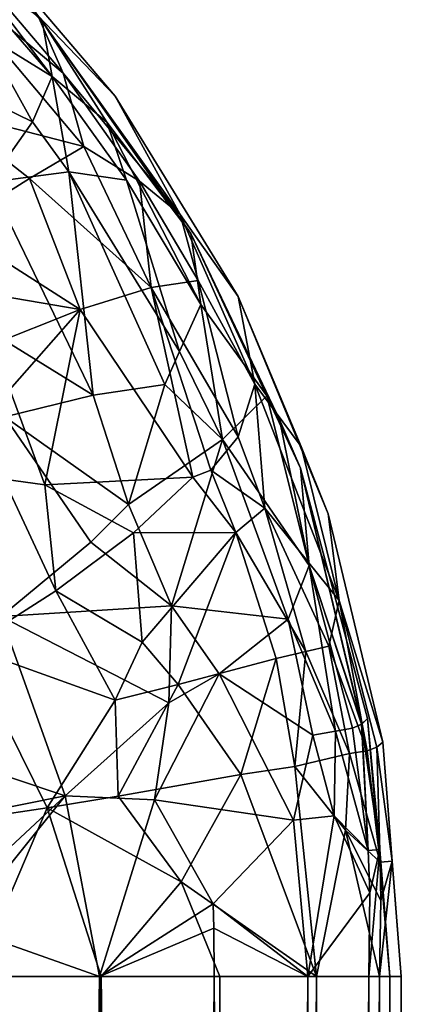
# Model space of a CAD drawing. Extents: x -25 to 344, y -738 to 123.
# Drawn here: x 300 to 317, y -89 to -46 of the extents above; entities that cross this region are included whole.
import ezdxf

# ---------------------------------------------------------------- set-up
doc = ezdxf.new("R2010")
doc.units = 0
doc.header["$MEASUREMENT"] = 0

msp = doc.modelspace()

# ---------------------------------------------------------------- linework, layer by layer
for points in [[(296.40094, -41.452026, 3.815433), (293.1026, -37.823975, 0.000057), (301.175903, -45.896973, -0.000001)], [(296.400879, -41.452026, -3.815367), (301.175903, -45.896973, -0.000001), (293.1026, -37.823975, 0.000057)], [(296.400879, -41.452026, -3.815367), (301.615662, -48.33197, -5.961504), (301.175903, -45.896973, -0.000001)], [(296.400879, -41.452026, -3.815367), (297.592163, -43.676025, -5.961475), (301.615662, -48.33197, -5.961504)], [(296.40094, -41.452026, 3.815433), (301.175903, -45.896973, -0.000001), (301.615753, -48.33197, 5.961496)], [(297.592255, -43.676025, 5.961525), (296.40094, -41.452026, 3.815433), (301.615753, -48.33197, 5.961496)], [(300.975861, -45.64801, -3.9385), (297.669006, -41.330994, 0.000024), (304.395111, -49.205994, -0.000025)], [(300.975922, -45.64801, 3.9385), (304.395111, -49.205994, -0.000025), (297.669006, -41.330994, 0.000024)], [(295.961243, -43.039001, -8.452764), (298.810242, -44.304993, -6.153784), (302.091553, -48.192017, -6.153808)], [(295.961243, -43.039001, -8.452764), (302.091553, -48.192017, -6.153808), (303.009644, -51.421021, -8.452814)], [(295.961243, -43.039001, -8.452764), (303.009644, -51.421021, -8.452814), (296.754822, -49.807983, -12.79997)], [(295.961365, -43.039001, 8.452836), (296.755005, -49.807983, 12.800031), (303.009766, -51.421021, 8.452785)], [(295.961365, -43.039001, 8.452836), (303.009766, -51.421021, 8.452785), (302.091644, -48.192017, 6.153792)], [(298.810333, -44.304993, 6.153816), (295.961365, -43.039001, 8.452836), (302.091644, -48.192017, 6.153792)], [(297.592163, -43.676025, -5.961475), (298.594147, -46.479004, -8.188683), (301.615662, -48.33197, -5.961504)], [(298.594269, -46.479004, 8.188717), (297.592255, -43.676025, 5.961525), (301.615753, -48.33197, 5.961496)], [(298.810242, -44.304993, -6.153784), (300.975861, -45.64801, -3.9385), (302.091553, -48.192017, -6.153808)], [(300.975922, -45.64801, 3.9385), (298.810333, -44.304993, 6.153816), (302.091644, -48.192017, 6.153792)], [(300.975861, -45.64801, -3.9385), (304.395111, -49.205994, -0.000025), (307.248169, -54.422974, -3.938545)], [(302.091553, -48.192017, -6.153808), (300.975861, -45.64801, -3.9385), (307.248169, -54.422974, -3.938545)], [(300.975922, -45.64801, 3.9385), (307.24823, -54.422974, 3.938455), (304.395111, -49.205994, -0.000025)], [(300.975922, -45.64801, 3.9385), (302.091644, -48.192017, 6.153792), (307.24823, -54.422974, 3.938455)], [(304.01593, -50.353027, 3.815378), (301.175903, -45.896973, -0.000001), (307.724701, -55.25, -0.000049)], [(301.615753, -48.33197, 5.961496), (301.175903, -45.896973, -0.000001), (304.01593, -50.353027, 3.815378)], [(304.015869, -50.353027, -3.815422), (307.724701, -55.25, -0.000049), (301.175903, -45.896973, -0.000001)], [(304.015869, -50.353027, -3.815422), (301.175903, -45.896973, -0.000001), (301.615662, -48.33197, -5.961504)], [(296.650818, -48.341003, -11.427568), (300.749237, -50.333008, -9.299998), (298.594147, -46.479004, -8.188683)], [(296.65097, -48.341003, 11.427631), (298.594269, -46.479004, 8.188717), (300.749359, -50.333008, 9.300002)], [(300.749237, -50.333008, -9.299998), (301.615662, -48.33197, -5.961504), (298.594147, -46.479004, -8.188683)], [(300.749359, -50.333008, 9.300002), (298.594269, -46.479004, 8.188717), (301.615753, -48.33197, 5.961496)], [(296.650818, -48.341003, -11.427568), (298.867401, -52.997009, -12.399984), (300.749237, -50.333008, -9.299998)], [(296.65097, -48.341003, 11.427631), (300.749359, -50.333008, 9.300002), (298.867584, -52.997009, 12.400015)], [(300.749237, -50.333008, -9.299998), (302.347748, -52.54303, -9.30001), (301.615662, -48.33197, -5.961504)], [(300.749359, -50.333008, 9.300002), (301.615753, -48.33197, 5.961496), (302.34787, -52.54303, 9.299991)], [(304.015869, -50.353027, -3.815422), (301.615662, -48.33197, -5.961504), (304.88446, -52.901001, -5.961528)], [(302.347748, -52.54303, -9.30001), (304.88446, -52.901001, -5.961528), (301.615662, -48.33197, -5.961504)], [(301.615753, -48.33197, 5.961496), (304.01593, -50.353027, 3.815378), (304.884552, -52.901001, 5.961472)], [(302.34787, -52.54303, 9.299991), (301.615753, -48.33197, 5.961496), (304.884552, -52.901001, 5.961472)], [(302.091553, -48.192017, -6.153808), (307.248169, -54.422974, -3.938545), (305.464569, -52.947998, -6.153832)], [(303.009644, -51.421021, -8.452814), (302.091553, -48.192017, -6.153808), (305.464569, -52.947998, -6.153832)], [(302.091644, -48.192017, 6.153792), (303.009766, -51.421021, 8.452785), (305.46463, -52.947998, 6.153768)], [(302.091644, -48.192017, 6.153792), (305.46463, -52.947998, 6.153768), (307.24823, -54.422974, 3.938455)], [(307.248169, -54.422974, -3.938545), (304.395111, -49.205994, -0.000025), (309.806396, -58.036987, -0.000064)], [(307.24823, -54.422974, 3.938455), (309.806396, -58.036987, -0.000064), (304.395111, -49.205994, -0.000025)], [(300.608704, -52.83197, -11.796197), (297.195587, -54.992004, -14.494072), (296.754822, -49.807983, -12.79997)], [(300.608704, -52.83197, -11.796197), (296.754822, -49.807983, -12.79997), (303.009644, -51.421021, -8.452814)], [(300.608887, -52.83197, 11.796203), (303.009766, -51.421021, 8.452785), (296.755005, -49.807983, 12.800031)], [(300.608887, -52.83197, 11.796203), (296.755005, -49.807983, 12.800031), (297.195801, -54.992004, 14.494127)], [(300.749237, -50.333008, -9.299998), (298.867401, -52.997009, -12.399984), (302.347748, -52.54303, -9.30001)], [(300.749359, -50.333008, 9.300002), (302.34787, -52.54303, 9.299991), (298.867584, -52.997009, 12.400015)], [(304.015869, -50.353027, -3.815422), (304.88446, -52.901001, -5.961528), (308.167664, -58.377991, -5.769352)], [(304.015869, -50.353027, -3.815422), (308.167664, -58.377991, -5.769352), (307.724701, -55.25, -0.000049)], [(304.01593, -50.353027, 3.815378), (307.724701, -55.25, -0.000049), (308.167755, -58.377991, 5.769248)], [(304.884552, -52.901001, 5.961472), (304.01593, -50.353027, 3.815378), (308.167755, -58.377991, 5.769248)], [(300.608704, -52.83197, -11.796197), (303.009644, -51.421021, -8.452814), (305.973938, -57.640015, -9.600037)], [(300.608887, -52.83197, 11.796203), (305.97406, -57.640015, 9.599964), (303.009766, -51.421021, 8.452785)], [(305.973938, -57.640015, -9.600037), (303.009644, -51.421021, -8.452814), (305.464569, -52.947998, -6.153832)], [(305.97406, -57.640015, 9.599964), (305.46463, -52.947998, 6.153768), (303.009766, -51.421021, 8.452785)], [(300.608704, -52.83197, -11.796197), (302.848297, -58.607971, -12.800014), (297.195587, -54.992004, -14.494072)], [(300.608887, -52.83197, 11.796203), (297.195801, -54.992004, 14.494127), (302.84848, -58.607971, 12.799987)], [(302.347748, -52.54303, -9.30001), (298.867401, -52.997009, -12.399984), (303.424805, -62.382019, -13.059017)], [(302.34787, -52.54303, 9.299991), (303.424988, -62.382019, 13.058983), (298.867584, -52.997009, 12.400015)], [(300.608704, -52.83197, -11.796197), (305.973938, -57.640015, -9.600037), (302.848297, -58.607971, -12.800014)], [(300.608887, -52.83197, 11.796203), (302.84848, -58.607971, 12.799987), (305.97406, -57.640015, 9.599964)], [(302.347748, -52.54303, -9.30001), (307.230743, -60.460999, -9.009945), (304.88446, -52.901001, -5.961528)], [(302.347748, -52.54303, -9.30001), (303.424805, -62.382019, -13.059017), (306.584229, -61.911987, -10.49984)], [(302.347748, -52.54303, -9.30001), (306.584229, -61.911987, -10.49984), (307.230743, -60.460999, -9.009945)], [(302.34787, -52.54303, 9.299991), (304.884552, -52.901001, 5.961472), (307.230865, -60.460999, 9.009855)], [(302.34787, -52.54303, 9.299991), (307.230865, -60.460999, 9.009855), (306.584381, -61.911987, 10.49976)], [(302.34787, -52.54303, 9.299991), (306.584381, -61.911987, 10.49976), (303.424988, -62.382019, 13.058983)], [(304.88446, -52.901001, -5.961528), (307.230743, -60.460999, -9.009945), (308.167664, -58.377991, -5.769352)], [(304.884552, -52.901001, 5.961472), (308.167755, -58.377991, 5.769248), (307.230865, -60.460999, 9.009855)], [(297.667389, -58.843018, -14.662176), (303.424805, -62.382019, -13.059017), (298.867401, -52.997009, -12.399984)], [(297.667603, -58.843018, 14.662224), (298.867584, -52.997009, 12.400015), (303.424988, -62.382019, 13.058983)], [(305.464569, -52.947998, -6.153832), (307.248169, -54.422974, -3.938545), (308.042755, -57.322021, -6.153851)], [(305.973938, -57.640015, -9.600037), (305.464569, -52.947998, -6.153832), (308.042755, -57.322021, -6.153851)], [(307.24823, -54.422974, 3.938455), (305.46463, -52.947998, 6.153768), (308.042847, -57.322021, 6.153749)], [(305.97406, -57.640015, 9.599964), (308.042847, -57.322021, 6.153749), (305.46463, -52.947998, 6.153768)], [(307.248169, -54.422974, -3.938545), (309.806396, -58.036987, -0.000064), (310.537964, -61.901001, -5.548469)], [(308.042755, -57.322021, -6.153851), (307.248169, -54.422974, -3.938545), (310.537964, -61.901001, -5.548469)], [(307.24823, -54.422974, 3.938455), (310.538025, -61.901001, 5.548331), (309.806396, -58.036987, -0.000064)], [(307.24823, -54.422974, 3.938455), (308.042847, -57.322021, 6.153749), (310.538025, -61.901001, 5.548331)], [(297.195587, -54.992004, -14.494072), (302.848297, -58.607971, -12.800014), (297.072693, -57.617004, -15.135072)], [(297.195801, -54.992004, 14.494127), (297.072906, -57.617004, 15.135129), (302.84848, -58.607971, 12.799987)], [(311.630707, -63.450989, 1.650723), (307.724701, -55.25, -0.000049), (312.549896, -65.598022, -0.000084)], [(311.070221, -62.416016, 2.534127), (307.724701, -55.25, -0.000049), (311.630707, -63.450989, 1.650723)], [(308.167755, -58.377991, 5.769248), (307.724701, -55.25, -0.000049), (311.070221, -62.416016, 2.534127)], [(311.07019, -62.416016, -2.534273), (307.724701, -55.25, -0.000049), (308.167664, -58.377991, -5.769352)], [(311.630676, -63.450989, -1.650877), (312.549896, -65.598022, -0.000084), (307.724701, -55.25, -0.000049)], [(311.630676, -63.450989, -1.650877), (307.724701, -55.25, -0.000049), (311.07019, -62.416016, -2.534273)], [(297.072693, -57.617004, -15.135072), (302.848297, -58.607971, -12.800014), (298.704376, -60.249023, -15.135084)], [(297.072906, -57.617004, 15.135129), (298.70462, -60.249023, 15.135117), (302.84848, -58.607971, 12.799987)], [(305.973938, -57.640015, -9.600037), (307.816711, -65.992981, -11.68495), (302.848297, -58.607971, -12.800014)], [(305.97406, -57.640015, 9.599964), (302.84848, -58.607971, 12.799987), (307.816895, -65.992981, 11.684851)], [(305.973938, -57.640015, -9.600037), (308.042755, -57.322021, -6.153851), (309.814026, -64.215027, -8.678964)], [(305.973938, -57.640015, -9.600037), (309.814026, -64.215027, -8.678964), (308.599915, -65.690002, -10.838555)], [(305.973938, -57.640015, -9.600037), (308.599915, -65.690002, -10.838555), (307.816711, -65.992981, -11.68495)], [(305.97406, -57.640015, 9.599964), (309.814148, -64.215027, 8.678836), (308.042847, -57.322021, 6.153749)], [(305.97406, -57.640015, 9.599964), (307.816895, -65.992981, 11.684851), (308.600067, -65.690002, 10.838445)], [(305.97406, -57.640015, 9.599964), (308.600067, -65.690002, 10.838445), (309.814148, -64.215027, 8.678836)], [(308.042755, -57.322021, -6.153851), (310.537964, -61.901001, -5.548469), (309.814026, -64.215027, -8.678964)], [(308.042847, -57.322021, 6.153749), (309.814148, -64.215027, 8.678836), (310.538025, -61.901001, 5.548331)], [(312.584198, -64.640991, -2.070284), (309.806396, -58.036987, -0.000064), (313.769714, -67.60498, -0.000092)], [(310.537964, -61.901001, -5.548469), (309.806396, -58.036987, -0.000064), (312.584198, -64.640991, -2.070284)], [(312.584229, -64.640991, 2.070116), (313.769714, -67.60498, -0.000092), (309.806396, -58.036987, -0.000064)], [(312.584229, -64.640991, 2.070116), (309.806396, -58.036987, -0.000064), (310.538025, -61.901001, 5.548331)], [(308.167664, -58.377991, -5.769352), (307.230743, -60.460999, -9.009945), (309.112946, -64.330017, -8.815859)], [(307.230865, -60.460999, 9.009855), (308.167755, -58.377991, 5.769248), (309.113068, -64.330017, 8.815741)], [(311.07019, -62.416016, -2.534273), (308.167664, -58.377991, -5.769352), (309.112946, -64.330017, -8.815859)], [(308.167755, -58.377991, 5.769248), (311.070221, -62.416016, 2.534127), (309.113068, -64.330017, 8.815741)], [(299.526703, -63.33197, -14.85139), (303.424805, -62.382019, -13.059017), (297.667389, -58.843018, -14.662176)], [(299.526917, -63.33197, 14.851411), (297.667603, -58.843018, 14.662224), (303.424988, -62.382019, 13.058983)], [(298.704376, -60.249023, -15.135084), (302.848297, -58.607971, -12.800014), (299.752075, -62.133972, -15.135092)], [(298.70462, -60.249023, 15.135117), (299.752319, -62.133972, 15.135109), (302.84848, -58.607971, 12.799987)], [(299.752075, -62.133972, -15.135092), (302.848297, -58.607971, -12.800014), (301.287598, -66.333008, -15.276602)], [(299.752319, -62.133972, 15.135109), (301.287811, -66.333008, 15.276598), (302.84848, -58.607971, 12.799987)], [(301.287598, -66.333008, -15.276602), (302.848297, -58.607971, -12.800014), (307.816711, -65.992981, -11.68495)], [(307.816895, -65.992981, 11.684851), (302.84848, -58.607971, 12.799987), (301.287811, -66.333008, 15.276598)], [(307.230743, -60.460999, -9.009945), (306.584229, -61.911987, -10.49984), (309.112946, -64.330017, -8.815859)], [(306.584381, -61.911987, 10.49976), (307.230865, -60.460999, 9.009855), (309.113068, -64.330017, 8.815741)], [(306.584229, -61.911987, -10.49984), (303.424805, -62.382019, -13.059017), (304.977814, -67.197021, -13.366428)], [(303.424988, -62.382019, 13.058983), (306.584381, -61.911987, 10.49976), (304.977997, -67.197021, 13.366371)], [(306.584229, -61.911987, -10.49984), (304.977814, -67.197021, -13.366428), (309.112946, -64.330017, -8.815859)], [(304.977997, -67.197021, 13.366371), (306.584381, -61.911987, 10.49976), (309.113068, -64.330017, 8.815741)], [(309.814026, -64.215027, -8.678964), (310.537964, -61.901001, -5.548469), (310.984528, -67.356018, -8.685272)], [(310.538025, -61.901001, 5.548331), (309.814148, -64.215027, 8.678836), (310.98465, -67.356018, 8.685127)], [(310.537964, -61.901001, -5.548469), (312.584198, -64.640991, -2.070284), (314.257477, -71.421997, -4.362696)], [(310.537964, -61.901001, -5.548469), (314.257477, -71.421997, -4.362696), (310.984528, -67.356018, -8.685272)], [(310.538025, -61.901001, 5.548331), (310.98465, -67.356018, 8.685127), (314.257538, -71.421997, 4.362504)], [(312.584229, -64.640991, 2.070116), (310.538025, -61.901001, 5.548331), (314.257538, -71.421997, 4.362504)], [(299.752075, -62.133972, -15.135092), (301.287598, -66.333008, -15.276602), (299.488678, -66.083984, -15.67439)], [(299.752319, -62.133972, 15.135109), (299.488922, -66.083984, 15.674411), (301.287811, -66.333008, 15.276598)], [(299.526703, -63.33197, -14.85139), (304.977814, -67.197021, -13.366428), (303.424805, -62.382019, -13.059017)], [(299.526917, -63.33197, 14.851411), (303.424988, -62.382019, 13.058983), (304.977997, -67.197021, 13.366371)], [(311.07019, -62.416016, -2.534273), (309.112946, -64.330017, -8.815859), (312.940765, -69.890991, -5.387086)], [(309.113068, -64.330017, 8.815741), (311.070221, -62.416016, 2.534127), (312.940826, -69.890991, 5.386914)], [(311.630676, -63.450989, -1.650877), (311.07019, -62.416016, -2.534273), (312.940765, -69.890991, -5.387086)], [(311.070221, -62.416016, 2.534127), (311.630707, -63.450989, 1.650723), (312.940826, -69.890991, 5.386914)], [(299.526703, -63.33197, -14.85139), (299.367279, -72.133972, -15.473688), (303.318085, -68.853027, -14.409217)], [(299.526917, -63.33197, 14.851411), (303.318298, -68.853027, 14.409183), (299.367523, -72.133972, 15.473711)], [(299.526703, -63.33197, -14.85139), (303.318085, -68.853027, -14.409217), (304.977814, -67.197021, -13.366428)], [(299.526917, -63.33197, 14.851411), (304.977997, -67.197021, 13.366371), (303.318298, -68.853027, 14.409183)], [(311.630676, -63.450989, -1.650877), (312.940765, -69.890991, -5.387086), (312.549896, -65.598022, -0.000084)], [(311.630707, -63.450989, 1.650723), (312.549896, -65.598022, -0.000084), (312.940826, -69.890991, 5.386914)], [(308.599915, -65.690002, -10.838555), (309.814026, -64.215027, -8.678964), (310.984528, -67.356018, -8.685272)], [(309.814148, -64.215027, 8.678836), (308.600067, -65.690002, 10.838445), (310.98465, -67.356018, 8.685127)], [(309.112946, -64.330017, -8.815859), (304.977814, -67.197021, -13.366428), (306.86499, -71.656982, -13.149243)], [(304.977997, -67.197021, 13.366371), (309.113068, -64.330017, 8.815741), (306.865204, -71.656982, 13.149158)], [(309.112946, -64.330017, -8.815859), (306.86499, -71.656982, -13.149243), (312.011444, -72.257996, -8.42618)], [(306.865204, -71.656982, 13.149158), (309.113068, -64.330017, 8.815741), (312.011566, -72.257996, 8.42602)], [(309.112946, -64.330017, -8.815859), (312.011444, -72.257996, -8.42618), (312.940765, -69.890991, -5.387086)], [(309.113068, -64.330017, 8.815741), (312.940826, -69.890991, 5.386914), (312.011566, -72.257996, 8.42602)], [(312.584198, -64.640991, -2.070284), (313.769714, -67.60498, -0.000092), (314.257477, -71.421997, -4.362696)], [(312.584229, -64.640991, 2.070116), (314.257538, -71.421997, 4.362504), (313.769714, -67.60498, -0.000092)], [(307.816711, -65.992981, -11.68495), (308.599915, -65.690002, -10.838555), (309.70163, -68.434998, -10.721663)], [(308.600067, -65.690002, 10.838445), (307.816895, -65.992981, 11.684851), (309.701782, -68.434998, 10.721537)], [(308.599915, -65.690002, -10.838555), (310.984528, -67.356018, -8.685272), (309.70163, -68.434998, -10.721663)], [(310.98465, -67.356018, 8.685127), (308.600067, -65.690002, 10.838445), (309.701782, -68.434998, 10.721537)], [(315.252808, -76.883972, 2.997897), (312.549896, -65.598022, -0.000084), (315.504913, -76.625977, -0.000105)], [(312.940826, -69.890991, 5.386914), (312.549896, -65.598022, -0.000084), (315.252808, -76.883972, 2.997897)], [(315.252777, -76.883972, -2.998103), (315.504913, -76.625977, -0.000105), (312.549896, -65.598022, -0.000084)], [(312.940765, -69.890991, -5.387086), (315.252777, -76.883972, -2.998103), (312.549896, -65.598022, -0.000084)], [(301.772797, -70.997009, -15.602506), (297.873779, -73.492981, -15.972777), (299.488678, -66.083984, -15.67439)], [(301.77301, -70.997009, 15.602494), (299.488922, -66.083984, 15.674411), (297.874023, -73.492981, 15.972823)], [(301.772797, -70.997009, -15.602506), (299.488678, -66.083984, -15.67439), (301.287598, -66.333008, -15.276602)], [(301.77301, -70.997009, 15.602494), (301.287811, -66.333008, 15.276598), (299.488922, -66.083984, 15.674411)], [(301.287598, -66.333008, -15.276602), (307.816711, -65.992981, -11.68495), (305.201111, -68.442993, -14.06813)], [(301.772797, -70.997009, -15.602506), (301.287598, -66.333008, -15.276602), (305.201111, -68.442993, -14.06813)], [(307.816895, -65.992981, 11.684851), (301.287811, -66.333008, 15.276598), (305.201294, -68.442993, 14.068069)], [(301.77301, -70.997009, 15.602494), (305.201294, -68.442993, 14.068069), (301.287811, -66.333008, 15.276598)], [(305.201111, -68.442993, -14.06813), (307.816711, -65.992981, -11.68495), (309.70163, -68.434998, -10.721663)], [(307.816895, -65.992981, 11.684851), (305.201294, -68.442993, 14.068069), (309.701782, -68.434998, 10.721537)], [(304.977814, -67.197021, -13.366428), (303.318085, -68.853027, -14.409217), (306.86499, -71.656982, -13.149243)], [(303.318298, -68.853027, 14.409183), (304.977997, -67.197021, 13.366371), (306.865204, -71.656982, 13.149158)], [(309.70163, -68.434998, -10.721663), (310.984528, -67.356018, -8.685272), (312.791748, -73.68103, -8.697986)], [(310.98465, -67.356018, 8.685127), (309.701782, -68.434998, 10.721537), (312.79187, -73.68103, 8.697814)], [(310.984528, -67.356018, -8.685272), (313.806549, -73.445007, -6.825892), (312.791748, -73.68103, -8.697986)], [(310.984528, -67.356018, -8.685272), (314.257477, -71.421997, -4.362696), (313.806549, -73.445007, -6.825892)], [(310.98465, -67.356018, 8.685127), (312.79187, -73.68103, 8.697814), (313.806641, -73.445007, 6.825707)], [(310.98465, -67.356018, 8.685127), (313.806641, -73.445007, 6.825707), (314.257538, -71.421997, 4.362504)], [(314.257477, -71.421997, -4.362696), (313.769714, -67.60498, -0.000092), (316.187408, -77.674988, -0.00011)], [(314.257538, -71.421997, 4.362504), (316.187408, -77.674988, -0.00011), (313.769714, -67.60498, -0.000092)], [(301.772797, -70.997009, -15.602506), (305.201111, -68.442993, -14.06813), (305.5802, -73.260986, -14.604433)], [(301.77301, -70.997009, 15.602494), (305.580414, -73.260986, 14.604366), (305.201294, -68.442993, 14.068069)], [(305.201111, -68.442993, -14.06813), (309.70163, -68.434998, -10.721663), (305.5802, -73.260986, -14.604433)], [(309.701782, -68.434998, 10.721537), (305.201294, -68.442993, 14.068069), (305.580414, -73.260986, 14.604366)], [(305.5802, -73.260986, -14.604433), (309.70163, -68.434998, -10.721663), (307.16449, -75.125, -14.068145)], [(309.701782, -68.434998, 10.721537), (305.580414, -73.260986, 14.604366), (307.164703, -75.125, 14.068055)], [(309.70163, -68.434998, -10.721663), (311.48172, -73.984009, -10.486476), (307.16449, -75.125, -14.068145)], [(309.701782, -68.434998, 10.721537), (307.164703, -75.125, 14.068055), (311.481873, -73.984009, 10.486323)], [(309.70163, -68.434998, -10.721663), (312.791748, -73.68103, -8.697986), (311.48172, -73.984009, -10.486476)], [(309.701782, -68.434998, 10.721537), (311.481873, -73.984009, 10.486323), (312.79187, -73.68103, 8.697814)], [(303.318085, -68.853027, -14.409217), (299.367279, -72.133972, -15.473688), (306.86499, -71.656982, -13.149243)], [(303.318298, -68.853027, 14.409183), (306.865204, -71.656982, 13.149158), (299.367523, -72.133972, 15.473711)], [(312.940765, -69.890991, -5.387086), (312.011444, -72.257996, -8.42618), (314.09906, -77.187988, -6.612595)], [(312.011566, -72.257996, 8.42602), (312.940826, -69.890991, 5.386914), (314.099152, -77.187988, 6.612405)], [(312.940765, -69.890991, -5.387086), (314.09906, -77.187988, -6.612595), (314.851471, -77.059021, -4.6625)], [(312.940765, -69.890991, -5.387086), (314.851471, -77.059021, -4.6625), (315.252777, -76.883972, -2.998103)], [(312.940826, -69.890991, 5.386914), (314.851532, -77.059021, 4.6623), (314.099152, -77.187988, 6.612405)], [(312.940826, -69.890991, 5.386914), (315.252808, -76.883972, 2.997897), (314.851532, -77.059021, 4.6623)], [(301.772797, -70.997009, -15.602506), (304.386475, -75.828003, -15.276625), (297.873779, -73.492981, -15.972777)], [(301.77301, -70.997009, 15.602494), (297.874023, -73.492981, 15.972823), (304.386719, -75.828003, 15.276575)], [(301.772797, -70.997009, -15.602506), (305.5802, -73.260986, -14.604433), (304.386475, -75.828003, -15.276625)], [(301.77301, -70.997009, 15.602494), (304.386719, -75.828003, 15.276575), (305.580414, -73.260986, 14.604366)], [(313.806549, -73.445007, -6.825892), (314.257477, -71.421997, -4.362696), (315.496063, -78.051025, -4.812905)], [(314.257538, -71.421997, 4.362504), (313.806641, -73.445007, 6.825707), (315.496124, -78.051025, 4.812695)], [(314.257477, -71.421997, -4.362696), (315.916382, -77.896973, -3.094908), (315.496063, -78.051025, -4.812905)], [(314.257477, -71.421997, -4.362696), (316.187408, -77.674988, -0.00011), (315.916382, -77.896973, -3.094908)], [(314.257538, -71.421997, 4.362504), (315.496124, -78.051025, 4.812695), (315.916412, -77.896973, 3.094692)], [(314.257538, -71.421997, 4.362504), (315.916412, -77.896973, 3.094692), (316.187408, -77.674988, -0.00011)], [(306.86499, -71.656982, -13.149243), (299.367279, -72.133972, -15.473688), (306.759094, -75.94397, -13.805242)], [(306.865204, -71.656982, 13.149158), (306.759308, -75.94397, 13.805158), (299.367523, -72.133972, 15.473711)], [(306.86499, -71.656982, -13.149243), (306.759094, -75.94397, -13.805242), (308.968719, -74.666992, -12.261157)], [(306.865204, -71.656982, 13.149158), (308.968903, -74.666992, 12.261043), (306.759308, -75.94397, 13.805158)], [(306.86499, -71.656982, -13.149243), (308.968719, -74.666992, -12.261157), (312.011444, -72.257996, -8.42618)], [(306.865204, -71.656982, 13.149158), (312.011566, -72.257996, 8.42602), (308.968903, -74.666992, 12.261043)], [(302.185577, -80.033997, -15.394909), (299.367279, -72.133972, -15.473688), (295.208282, -77.702026, -14.799158)], [(295.208496, -77.702026, 14.799242), (299.367523, -72.133972, 15.473711), (302.185822, -80.033997, 15.394892)], [(306.759094, -75.94397, -13.805242), (299.367279, -72.133972, -15.473688), (302.185577, -80.033997, -15.394909)], [(302.185822, -80.033997, 15.394892), (299.367523, -72.133972, 15.473711), (306.759308, -75.94397, 13.805158)], [(308.968719, -74.666992, -12.261157), (313.104431, -77.357971, -8.426188), (312.011444, -72.257996, -8.42618)], [(308.968903, -74.666992, 12.261043), (312.011566, -72.257996, 8.42602), (313.104553, -77.357971, 8.426012)], [(312.011444, -72.257996, -8.42618), (313.104431, -77.357971, -8.426188), (314.09906, -77.187988, -6.612595)], [(312.011566, -72.257996, 8.42602), (314.099152, -77.187988, 6.612405), (313.104553, -77.357971, 8.426012)], [(305.5802, -73.260986, -14.604433), (307.16449, -75.125, -14.068145), (304.386475, -75.828003, -15.276625)], [(305.580414, -73.260986, 14.604366), (304.386719, -75.828003, 15.276575), (307.164703, -75.125, 14.068055)], [(304.386475, -75.828003, -15.276625), (301.387787, -80.572021, -15.972803), (297.873779, -73.492981, -15.972777)], [(298.625092, -80.97998, -15.891483), (297.873779, -73.492981, -15.972777), (301.387787, -80.572021, -15.972803)], [(301.388, -80.572021, 15.972797), (297.874023, -73.492981, 15.972823), (298.625305, -80.97998, 15.891518)], [(304.386719, -75.828003, 15.276575), (297.874023, -73.492981, 15.972823), (301.388, -80.572021, 15.972797)], [(311.48172, -73.984009, -10.486476), (312.791748, -73.68103, -8.697986), (312.312317, -78.744995, -10.575182)], [(312.79187, -73.68103, 8.697814), (311.481873, -73.984009, 10.486323), (312.312469, -78.744995, 10.575018)], [(312.791748, -73.68103, -8.697986), (314.717255, -78.171021, -6.825899), (312.312317, -78.744995, -10.575182)], [(312.79187, -73.68103, 8.697814), (312.312469, -78.744995, 10.575018), (314.717346, -78.171021, 6.825701)], [(312.791748, -73.68103, -8.697986), (313.806549, -73.445007, -6.825892), (314.717255, -78.171021, -6.825899)], [(313.806641, -73.445007, 6.825707), (312.79187, -73.68103, 8.697814), (314.717346, -78.171021, 6.825701)], [(313.806549, -73.445007, -6.825892), (315.496063, -78.051025, -4.812905), (314.717255, -78.171021, -6.825899)], [(313.806641, -73.445007, 6.825707), (314.717346, -78.171021, 6.825701), (315.496124, -78.051025, 4.812695)], [(307.16449, -75.125, -14.068145), (311.48172, -73.984009, -10.486476), (309.932312, -79.104004, -12.800065)], [(307.164703, -75.125, 14.068055), (309.932495, -79.104004, 12.799935), (311.481873, -73.984009, 10.486323)], [(311.48172, -73.984009, -10.486476), (312.312317, -78.744995, -10.575182), (309.932312, -79.104004, -12.800065)], [(311.481873, -73.984009, 10.486323), (309.932495, -79.104004, 12.799935), (312.312469, -78.744995, 10.575018)], [(308.968719, -74.666992, -12.261157), (306.124298, -80.221008, -14.425537), (312.245728, -81.112976, -10.244681)], [(308.968719, -74.666992, -12.261157), (306.759094, -75.94397, -13.805242), (306.124298, -80.221008, -14.425537)], [(308.968903, -74.666992, 12.261043), (312.24588, -81.112976, 10.244519), (306.124512, -80.221008, 14.425463)], [(306.759308, -75.94397, 13.805158), (308.968903, -74.666992, 12.261043), (306.124512, -80.221008, 14.425463)], [(308.968719, -74.666992, -12.261157), (312.245728, -81.112976, -10.244681), (313.104431, -77.357971, -8.426188)], [(308.968903, -74.666992, 12.261043), (313.104553, -77.357971, 8.426012), (312.24588, -81.112976, 10.244519)], [(304.386475, -75.828003, -15.276625), (307.16449, -75.125, -14.068145), (304.519989, -80.046997, -15.463726)], [(307.164703, -75.125, 14.068055), (304.386719, -75.828003, 15.276575), (304.520203, -80.046997, 15.463675)], [(307.16449, -75.125, -14.068145), (309.932312, -79.104004, -12.800065), (304.519989, -80.046997, -15.463726)], [(307.164703, -75.125, 14.068055), (304.520203, -80.046997, 15.463675), (309.932495, -79.104004, 12.799935)], [(304.386475, -75.828003, -15.276625), (304.519989, -80.046997, -15.463726), (301.387787, -80.572021, -15.972803)], [(304.386719, -75.828003, 15.276575), (301.388, -80.572021, 15.972797), (304.520203, -80.046997, 15.463675)], [(306.759094, -75.94397, -13.805242), (302.185577, -80.033997, -15.394909), (306.124298, -80.221008, -14.425537)], [(302.185822, -80.033997, 15.394892), (306.759308, -75.94397, 13.805158), (306.124512, -80.221008, 14.425463)], [(315.252777, -76.883972, -2.998103), (316.05719, -82.398987, -2.495309), (315.504913, -76.625977, -0.000105)], [(315.252808, -76.883972, 2.997897), (315.504913, -76.625977, -0.000105), (316.05722, -82.398987, 2.495091)], [(316.05722, -82.398987, 2.495091), (315.504913, -76.625977, -0.000105), (316.5, -88, -0.000112)], [(316.05719, -82.398987, -2.495309), (316.5, -88, -0.000112), (315.504913, -76.625977, -0.000105)], [(314.09906, -77.187988, -6.612595), (313.104431, -77.357971, -8.426188), (314.034637, -80.911987, -7.735294)], [(313.104553, -77.357971, 8.426012), (314.099152, -77.187988, 6.612405), (314.03476, -80.911987, 7.735106)], [(314.09906, -77.187988, -6.612595), (314.034637, -80.911987, -7.735294), (315.543365, -82.442993, -4.662505)], [(314.099152, -77.187988, 6.612405), (315.543427, -82.442993, 4.662294), (314.03476, -80.911987, 7.735106)], [(314.851471, -77.059021, -4.6625), (314.09906, -77.187988, -6.612595), (315.543365, -82.442993, -4.662505)], [(314.099152, -77.187988, 6.612405), (314.851532, -77.059021, 4.6623), (315.543427, -82.442993, 4.662294)], [(315.252777, -76.883972, -2.998103), (314.851471, -77.059021, -4.6625), (315.543365, -82.442993, -4.662505)], [(314.851532, -77.059021, 4.6623), (315.252808, -76.883972, 2.997897), (315.543427, -82.442993, 4.662294)], [(315.252777, -76.883972, -2.998103), (315.543365, -82.442993, -4.662505), (316.05719, -82.398987, -2.495309)], [(315.252808, -76.883972, 2.997897), (316.05722, -82.398987, 2.495091), (315.543427, -82.442993, 4.662294)], [(313.104431, -77.357971, -8.426188), (312.245728, -81.112976, -10.244681), (314.034637, -80.911987, -7.735294)], [(313.104553, -77.357971, 8.426012), (314.03476, -80.911987, 7.735106), (312.24588, -81.112976, 10.244519)], [(302.185577, -80.033997, -15.394909), (295.208282, -77.702026, -14.799158), (298.231995, -80.835022, -15.33908)], [(295.208496, -77.702026, 14.799242), (302.185822, -80.033997, 15.394892), (298.232208, -80.835022, 15.33912)], [(314.717255, -78.171021, -6.825899), (315.496063, -78.051025, -4.812905), (316.063568, -82.953979, -4.812909)], [(315.496124, -78.051025, 4.812695), (314.717346, -78.171021, 6.825701), (316.063629, -82.953979, 4.812691)], [(315.496063, -78.051025, -4.812905), (315.916382, -77.896973, -3.094908), (316.063568, -82.953979, -4.812909)], [(315.916412, -77.896973, 3.094692), (315.496124, -78.051025, 4.812695), (316.063629, -82.953979, 4.812691)], [(315.916382, -77.896973, -3.094908), (316.187408, -77.674988, -0.00011), (316.594269, -82.913025, -2.575813)], [(315.916382, -77.896973, -3.094908), (316.594269, -82.913025, -2.575813), (316.063568, -82.953979, -4.812909)], [(315.916412, -77.896973, 3.094692), (316.59433, -82.913025, 2.575587), (316.187408, -77.674988, -0.00011)], [(315.916412, -77.896973, 3.094692), (316.063629, -82.953979, 4.812691), (316.59433, -82.913025, 2.575587)], [(316.594269, -82.913025, -2.575813), (316.187408, -77.674988, -0.00011), (317, -88, -0.000116)], [(316.59433, -82.913025, 2.575587), (317, -88, -0.000116), (316.187408, -77.674988, -0.00011)], [(312.312317, -78.744995, -10.575182), (314.717255, -78.171021, -6.825899), (314.539154, -81.55603, -7.984798)], [(314.717346, -78.171021, 6.825701), (312.312469, -78.744995, 10.575018), (314.539246, -81.55603, 7.984602)], [(314.717255, -78.171021, -6.825899), (316.063568, -82.953979, -4.812909), (314.539154, -81.55603, -7.984798)], [(314.717346, -78.171021, 6.825701), (314.539246, -81.55603, 7.984602), (316.063629, -82.953979, 4.812691)], [(309.932312, -79.104004, -12.800065), (312.312317, -78.744995, -10.575182), (313.256622, -88, -10.284689)], [(312.312469, -78.744995, 10.575018), (309.932495, -79.104004, 12.799935), (313.256775, -88, 10.284512)], [(312.312317, -78.744995, -10.575182), (314.539154, -81.55603, -7.984798), (313.256622, -88, -10.284689)], [(314.539246, -81.55603, 7.984602), (312.312469, -78.744995, 10.575018), (313.256775, -88, 10.284512)], [(304.519989, -80.046997, -15.463726), (309.932312, -79.104004, -12.800065), (307.293701, -83.833984, -14.643346)], [(304.520203, -80.046997, 15.463675), (307.293915, -83.833984, 14.643254), (309.932495, -79.104004, 12.799935)], [(307.293701, -83.833984, -14.643346), (309.932312, -79.104004, -12.800065), (313.256622, -88, -10.284689)], [(307.293915, -83.833984, 14.643254), (313.256775, -88, 10.284512), (309.932495, -79.104004, 12.799935)], [(302.185577, -80.033997, -15.394909), (297.131195, -84.742004, -15.038572), (297.546478, -85.820984, -15.121975)], [(302.185577, -80.033997, -15.394909), (298.231995, -80.835022, -15.33908), (297.131195, -84.742004, -15.038572)], [(302.185822, -80.033997, 15.394892), (297.546722, -85.820984, 15.122025), (297.131409, -84.742004, 15.038628)], [(298.232208, -80.835022, 15.33912), (302.185822, -80.033997, 15.394892), (297.131409, -84.742004, 15.038628)], [(302.185577, -80.033997, -15.394909), (297.546478, -85.820984, -15.121975), (303.691376, -88, -15.264519)], [(302.185822, -80.033997, 15.394892), (303.69162, -88, 15.264481), (297.546722, -85.820984, 15.122025)], [(301.387787, -80.572021, -15.972803), (304.519989, -80.046997, -15.463726), (307.293701, -83.833984, -14.643346)], [(304.520203, -80.046997, 15.463675), (301.388, -80.572021, 15.972797), (307.293915, -83.833984, 14.643254)], [(306.124298, -80.221008, -14.425537), (302.185577, -80.033997, -15.394909), (303.691376, -88, -15.264519)], [(302.185822, -80.033997, 15.394892), (306.124512, -80.221008, 14.425463), (303.69162, -88, 15.264481)], [(306.124298, -80.221008, -14.425537), (303.691376, -88, -15.264519), (308.703796, -84.801025, -13.398755)], [(306.124512, -80.221008, 14.425463), (308.70401, -84.801025, 13.398644), (303.69162, -88, 15.264481)], [(306.124298, -80.221008, -14.425537), (308.703796, -84.801025, -13.398755), (312.245728, -81.112976, -10.244681)], [(306.124512, -80.221008, 14.425463), (312.24588, -81.112976, 10.244519), (308.70401, -84.801025, 13.398644)], [(301.387787, -80.572021, -15.972803), (303.77829, -88, -15.75692), (298.221497, -88, -15.75688)], [(298.625092, -80.97998, -15.891483), (301.387787, -80.572021, -15.972803), (298.221497, -88, -15.75688)], [(301.388, -80.572021, 15.972797), (298.22171, -88, 15.75692), (303.778503, -88, 15.75688)], [(301.388, -80.572021, 15.972797), (298.625305, -80.97998, 15.891518), (298.22171, -88, 15.75692)], [(301.387787, -80.572021, -15.972803), (307.293701, -83.833984, -14.643346), (303.77829, -88, -15.75692)], [(307.293915, -83.833984, 14.643254), (301.388, -80.572021, 15.972797), (303.778503, -88, 15.75688)], [(308.703796, -84.801025, -13.398755), (312.873627, -88, -9.963285), (312.245728, -81.112976, -10.244681)], [(308.70401, -84.801025, 13.398644), (312.24588, -81.112976, 10.244519), (312.873779, -88, 9.963114)], [(314.034637, -80.911987, -7.735294), (312.245728, -81.112976, -10.244681), (312.873627, -88, -9.963285)], [(312.24588, -81.112976, 10.244519), (314.03476, -80.911987, 7.735106), (312.873779, -88, 9.963114)], [(315.608765, -84.317017, -4.874306), (314.034637, -80.911987, -7.735294), (312.873627, -88, -9.963285)], [(314.03476, -80.911987, 7.735106), (315.608826, -84.317017, 4.874094), (312.873779, -88, 9.963114)], [(315.543365, -82.442993, -4.662505), (314.034637, -80.911987, -7.735294), (315.608765, -84.317017, -4.874306)], [(314.03476, -80.911987, 7.735106), (315.543427, -82.442993, 4.662294), (315.608826, -84.317017, 4.874094)], [(314.539154, -81.55603, -7.984798), (316.035065, -88, -5.472409), (313.256622, -88, -10.284689)], [(314.539246, -81.55603, 7.984602), (313.256775, -88, 10.284512), (316.035126, -88, 5.472191)], [(314.539154, -81.55603, -7.984798), (316.063568, -82.953979, -4.812909), (316.102356, -84.655029, -5.031509)], [(314.539154, -81.55603, -7.984798), (316.102356, -84.655029, -5.031509), (316.035065, -88, -5.472409)], [(316.102448, -84.655029, 5.031291), (314.539246, -81.55603, 7.984602), (316.035126, -88, 5.472191)], [(316.063629, -82.953979, 4.812691), (314.539246, -81.55603, 7.984602), (316.102448, -84.655029, 5.031291)], [(316.05719, -82.398987, -2.495309), (315.543365, -82.442993, -4.662505), (315.608765, -84.317017, -4.874306)], [(315.543427, -82.442993, 4.662294), (316.05722, -82.398987, 2.495091), (315.608826, -84.317017, 4.874094)], [(316.05719, -82.398987, -2.495309), (315.565155, -88, -5.301405), (316.5, -88, -0.000112)], [(316.05719, -82.398987, -2.495309), (315.608765, -84.317017, -4.874306), (315.565155, -88, -5.301405)], [(316.05722, -82.398987, 2.495091), (316.5, -88, -0.000112), (315.565247, -88, 5.301195)], [(315.608826, -84.317017, 4.874094), (316.05722, -82.398987, 2.495091), (315.565247, -88, 5.301195)], [(316.594269, -82.913025, -2.575813), (317, -88, -0.000116), (316.035065, -88, -5.472409)], [(316.102356, -84.655029, -5.031509), (316.594269, -82.913025, -2.575813), (316.035065, -88, -5.472409)], [(316.59433, -82.913025, 2.575587), (316.035126, -88, 5.472191), (317, -88, -0.000116)], [(316.59433, -82.913025, 2.575587), (316.102448, -84.655029, 5.031291), (316.035126, -88, 5.472191)], [(316.063568, -82.953979, -4.812909), (316.594269, -82.913025, -2.575813), (316.102356, -84.655029, -5.031509)], [(316.59433, -82.913025, 2.575587), (316.063629, -82.953979, 4.812691), (316.102448, -84.655029, 5.031291)], [(307.293701, -83.833984, -14.643346), (308.999908, -88, -13.856458), (303.77829, -88, -15.75692)], [(307.293915, -83.833984, 14.643254), (303.778503, -88, 15.75688), (309.000092, -88, 13.856341)], [(307.293701, -83.833984, -14.643346), (313.256622, -88, -10.284689), (308.999908, -88, -13.856458)], [(307.293915, -83.833984, 14.643254), (309.000092, -88, 13.856341), (313.256775, -88, 10.284512)], [(315.608765, -84.317017, -4.874306), (312.873627, -88, -9.963285), (315.565155, -88, -5.301405)], [(315.608826, -84.317017, 4.874094), (315.565247, -88, 5.301195), (312.873779, -88, 9.963114)], [(308.703796, -84.801025, -13.398755), (303.691376, -88, -15.264519), (308.739197, -85.875, -13.407056)], [(308.70401, -84.801025, 13.398644), (308.73941, -85.875, 13.406943), (303.69162, -88, 15.264481)], [(308.703796, -84.801025, -13.398755), (308.739197, -85.875, -13.407056), (312.873627, -88, -9.963285)], [(308.70401, -84.801025, 13.398644), (312.873779, -88, 9.963114), (308.73941, -85.875, 13.406943)], [(297.546478, -85.820984, -15.121975), (298.30838, -88, -15.264481), (303.691376, -88, -15.264519)], [(297.546722, -85.820984, 15.122025), (303.69162, -88, 15.264481), (298.308624, -88, 15.264519)], [(308.739197, -85.875, -13.407056), (303.691376, -88, -15.264519), (308.749908, -88, -13.423456)], [(308.73941, -85.875, 13.406943), (308.750092, -88, 13.423344), (303.69162, -88, 15.264481)], [(308.739197, -85.875, -13.407056), (308.749908, -88, -13.423456), (312.873627, -88, -9.963285)], [(308.73941, -85.875, 13.406943), (312.873779, -88, 9.963114), (308.750092, -88, 13.423344)], [(303.77829, -88, -15.75692), (303.77829, -738, -15.75692), (298.221497, -738, -15.75688)], [(298.221497, -88, -15.75688), (303.77829, -88, -15.75692), (298.221497, -738, -15.75688)], [(303.778503, -88, 15.75688), (298.22171, -738, 15.75692), (303.778503, -738, 15.75688)], [(303.778503, -88, 15.75688), (298.22171, -88, 15.75692), (298.22171, -738, 15.75692)], [(298.30838, -88, -15.264481), (298.30838, -738, -15.264481), (303.691376, -738, -15.264519)], [(298.30838, -88, -15.264481), (303.691376, -738, -15.264519), (303.691376, -88, -15.264519)], [(303.69162, -88, 15.264481), (303.69162, -738, 15.264481), (298.308624, -738, 15.264519)], [(303.69162, -88, 15.264481), (298.308624, -738, 15.264519), (298.308624, -88, 15.264519)], [(303.691376, -88, -15.264519), (303.691376, -738, -15.264519), (308.749908, -738, -13.423456)], [(303.691376, -88, -15.264519), (308.749908, -738, -13.423456), (308.749908, -88, -13.423456)], [(308.750092, -88, 13.423344), (308.750092, -738, 13.423344), (303.69162, -738, 15.264481)], [(308.750092, -88, 13.423344), (303.69162, -738, 15.264481), (303.69162, -88, 15.264481)], [(303.77829, -88, -15.75692), (308.999908, -738, -13.856458), (303.77829, -738, -15.75692)], [(303.77829, -88, -15.75692), (308.999908, -88, -13.856458), (308.999908, -738, -13.856458)], [(303.778503, -88, 15.75688), (303.778503, -738, 15.75688), (309.000092, -738, 13.856341)], [(309.000092, -88, 13.856341), (303.778503, -88, 15.75688), (309.000092, -738, 13.856341)], [(308.749908, -88, -13.423456), (308.749908, -738, -13.423456), (312.873627, -738, -9.963285)], [(308.749908, -88, -13.423456), (312.873627, -738, -9.963285), (312.873627, -88, -9.963285)], [(312.873779, -88, 9.963114), (312.873779, -738, 9.963114), (308.750092, -738, 13.423344)], [(312.873779, -88, 9.963114), (308.750092, -738, 13.423344), (308.750092, -88, 13.423344)], [(313.256622, -88, -10.284689), (313.256622, -738, -10.284689), (308.999908, -738, -13.856458)], [(308.999908, -88, -13.856458), (313.256622, -88, -10.284689), (308.999908, -738, -13.856458)], [(313.256775, -88, 10.284512), (309.000092, -738, 13.856341), (313.256775, -738, 10.284512)], [(313.256775, -88, 10.284512), (309.000092, -88, 13.856341), (309.000092, -738, 13.856341)], [(312.873627, -88, -9.963285), (312.873627, -738, -9.963285), (315.565155, -738, -5.301405)], [(312.873627, -88, -9.963285), (315.565155, -738, -5.301405), (315.565155, -88, -5.301405)], [(315.565247, -88, 5.301195), (315.565247, -738, 5.301195), (312.873779, -738, 9.963114)], [(315.565247, -88, 5.301195), (312.873779, -738, 9.963114), (312.873779, -88, 9.963114)], [(313.256622, -88, -10.284689), (316.035065, -738, -5.472409), (313.256622, -738, -10.284689)], [(313.256622, -88, -10.284689), (316.035065, -88, -5.472409), (316.035065, -738, -5.472409)], [(316.035126, -88, 5.472191), (313.256775, -738, 10.284512), (316.035126, -738, 5.472191)], [(316.035126, -88, 5.472191), (313.256775, -88, 10.284512), (313.256775, -738, 10.284512)], [(315.565155, -88, -5.301405), (315.565155, -738, -5.301405), (316.5, -738, -0.000112)], [(315.565155, -88, -5.301405), (316.5, -738, -0.000112), (316.5, -88, -0.000112)], [(316.5, -88, -0.000112), (316.5, -738, -0.000112), (315.565247, -738, 5.301195)], [(316.5, -88, -0.000112), (315.565247, -738, 5.301195), (315.565247, -88, 5.301195)], [(316.035065, -88, -5.472409), (317, -88, -0.000116), (317, -738, -0.000116)], [(316.035065, -88, -5.472409), (317, -738, -0.000116), (316.035065, -738, -5.472409)], [(317, -88, -0.000116), (316.035126, -738, 5.472191), (317, -738, -0.000116)], [(317, -88, -0.000116), (316.035126, -88, 5.472191), (316.035126, -738, 5.472191)]]:
    msp.add_3dface(points)

doc.saveas('drawing.dxf')
